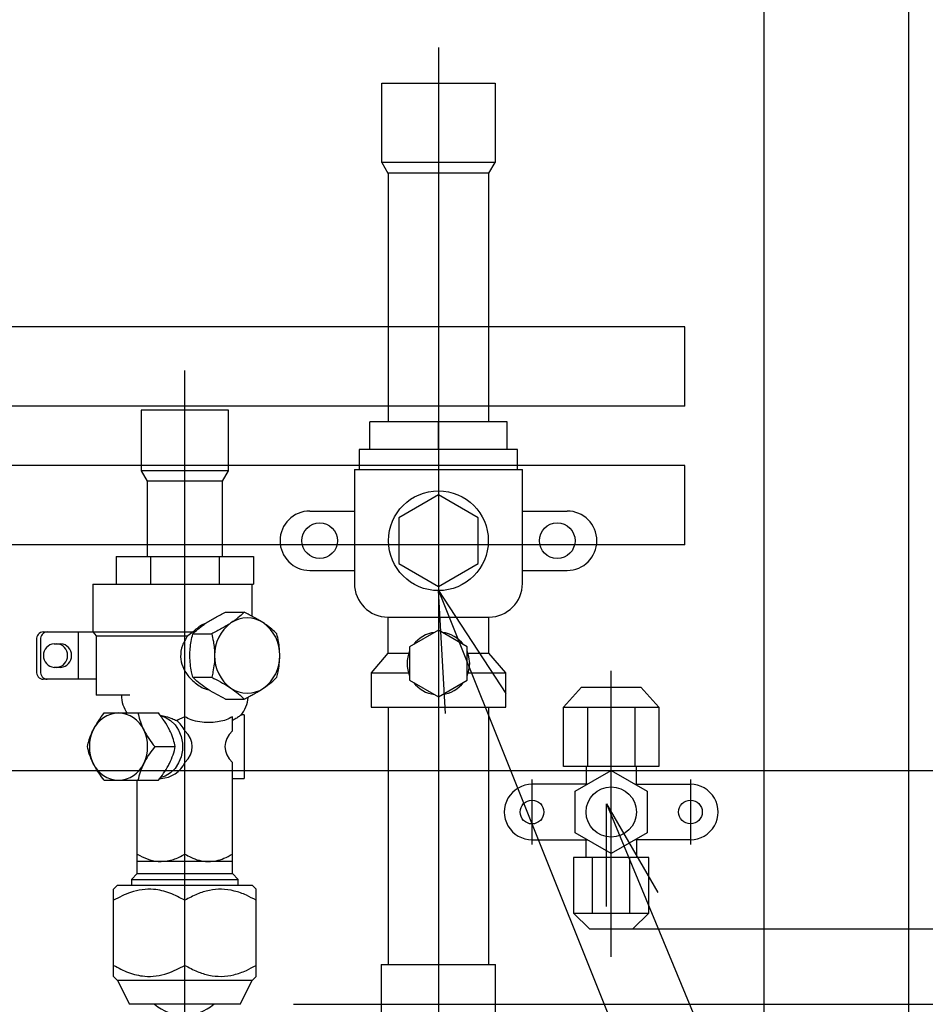
# Model space of a CAD drawing. Extents: x -4848.3 to -4838.3, y -6560.5 to -6548.5.
# Drawn here: x -4842.9 to -4842.7, y -6556.6 to -6556.4 of the extents above; entities that cross this region are included whole.
import ezdxf

# ---------------------------------------------------------------- set-up
doc = ezdxf.new("R2010")
doc.units = 0
doc.header["$MEASUREMENT"] = 0
doc.linetypes.add('CENTER2', pattern=[1.125, 0.75, -0.125, 0.125, -0.125])
for name, color, linetype in [('BASIS', 6, 'CENTER2'), ('DETAIL', 5, 'CONTINUOUS'), ('NOTE', 4, 'CONTINUOUS'), ('OUTLINE', 3, 'CONTINUOUS'), ('SIZE', 30, 'CONTINUOUS')]:
    doc.layers.add(name, color=color, linetype=linetype)

msp = doc.modelspace()

# ---------------------------------------------------------------- linework, layer by layer
at = {"layer": 'BASIS'}
for p, q in [((-4842.814810791151, -6556.371311438691), (-4842.814810791151, -6556.75216705764)), ((-4842.878853731091, -6556.62286705764), (-4842.878853731091, -6556.45286705764)), ((-4842.771183993033, -6556.600893246795), (-4842.771183546601, -6556.528729442295)), ((-4842.791187665413, -6556.556132030321), (-4842.791188466964, -6556.572592543659)), ((-4842.751189994232, -6556.556132040049), (-4842.751184367906, -6556.572584892943))]:
    msp.add_line(p, q, dxfattribs=at)
at = {"layer": 'DETAIL'}
for p, q in [((-4842.732610791151, -6555.35286705764), (-4842.732610791151, -6556.81286705764)), ((-4842.696110788008, -6555.35286705764), (-4842.696110788008, -6556.813135006832)), ((-4842.829110791152, -6556.38036705764), (-4842.800510791151, -6556.38036705764)), ((-4842.829110791152, -6556.40036705764), (-4842.829110791152, -6556.38036705764)), ((-4842.800510791151, -6556.38036705764), (-4842.800510791151, -6556.40036705764)), ((-4842.800510791151, -6556.40036705764), (-4842.829110791152, -6556.40036705764)), ((-4842.752610791152, -6556.441867057641), (-4843.074610791152, -6556.441867057641)), ((-4842.752610791152, -6556.46186705764), (-4842.752610791152, -6556.441867057641)), ((-4842.752610791152, -6556.46186705764), (-4843.074610791152, -6556.46186705764)), ((-4842.752610791152, -6556.47686705764), (-4843.074610791152, -6556.47686705764)), ((-4842.752610791152, -6556.49686705764), (-4842.752610791152, -6556.47686705764)), ((-4842.752610791152, -6556.49686705764), (-4843.074610791152, -6556.49686705764)), ((-4842.783188647766, -6556.537871561633), (-4842.778678836487, -6556.532870351558)), ((-4842.778678836487, -6556.532870351558), (-4842.763680513278, -6556.532871312762)), ((-4842.763680513278, -6556.532871312762), (-4842.75918287764, -6556.537872360019)), ((-4842.78318960897, -6556.552869884843), (-4842.783188647766, -6556.537871561633)), ((-4842.783188647766, -6556.537871561633), (-4842.75918287764, -6556.537872360019)), ((-4842.777183683154, -6556.537871453088), (-4842.777184644358, -6556.552869776297)), ((-4842.765187842252, -6556.537872468564), (-4842.765174715135, -6556.552869559205)), ((-4842.75918287764, -6556.537872360019), (-4842.759183838843, -6556.552870683227)), ((-4842.899196253803, -6556.53936705764), (-4842.885511208379, -6556.53936705764)), ((-4842.759183838843, -6556.552870683227), (-4842.78318960897, -6556.552869884843)), ((-4842.780272343145, -6556.559116496733), (-4842.771184357763, -6556.553870906042)), ((-4842.777534377869, -6556.552865098281), (-4842.777532547735, -6556.557362718468)), ((-4842.771184357763, -6556.553870906042), (-4842.762093584771, -6556.55912312904)), ((-4842.764833767051, -6556.557539980016), (-4842.764833767051, -6556.552870495322)), ((-4842.899196253803, -6556.55636705764), (-4842.885511208379, -6556.55636705764)), ((-4842.777233785017, -6556.557362639133), (-4842.791179050212, -6556.557366342186)), ((-4842.780269555536, -6556.569614310421), (-4842.780272343145, -6556.559116496733)), ((-4842.765127880054, -6556.557370055293), (-4842.751181379031, -6556.557366351914)), ((-4842.762093584771, -6556.55912312904), (-4842.762090797161, -6556.569620942728)), ((-4842.791181761277, -6556.571371087547), (-4842.777184676359, -6556.571367370735)), ((-4842.771178782544, -6556.574866533419), (-4842.780269555536, -6556.569614310421)), ((-4842.777534185323, -6556.575867421741), (-4842.777532430485, -6556.571369801524)), ((-4842.762090797161, -6556.569620942728), (-4842.771178782544, -6556.574866533419)), ((-4842.751184090094, -6556.571371097275), (-4842.765181175011, -6556.571374814088)), ((-4842.764833652771, -6556.57119232738), (-4842.764833574597, -6556.575861812074)), ((-4842.780695000607, -6556.575865685131), (-4842.780693716505, -6556.589870430697)), ((-4842.761694190334, -6556.575876124522), (-4842.780695000607, -6556.575865685131)), ((-4842.77594481221, -6556.589867603221), (-4842.775946096312, -6556.575862857656)), ((-4842.766440576524, -6556.589869609369), (-4842.76643543353, -6556.575872524903)), ((-4842.761691672228, -6556.589866781893), (-4842.761694190334, -6556.575876124522)), ((-4842.896853731091, -6556.60586705764), (-4842.896853731091, -6556.58386705764)), ((-4842.860853731091, -6556.60586705764), (-4842.860853731091, -6556.58386705764)), ((-4842.780693716505, -6556.589870430697), (-4842.761691672228, -6556.589866781893)), ((-4842.780693716505, -6556.589870430697), (-4842.776692206754, -6556.593862274846)), ((-4842.765697604573, -6556.59386705764), (-4842.761691672228, -6556.589866781893)), ((-4842.776692206754, -6556.593862274846), (-4842.765697604573, -6556.59386705764)), ((-4842.864853731092, -6556.61286705764), (-4842.892853731091, -6556.61286705764))]:
    msp.add_line(p, q, dxfattribs=at)
at = {"layer": 'DETAIL', "ltscale": 4}
for p, q in [((-4842.829110791152, -6556.40036705764), (-4842.827560791152, -6556.403051736392)), ((-4842.802060791151, -6556.403051736392), (-4842.800510791151, -6556.40036705764)), ((-4842.802060791151, -6556.403051736392), (-4842.827560791152, -6556.403051736392)), ((-4842.827510791151, -6556.403051736392), (-4842.827510791151, -6556.46586705764)), ((-4842.802110791152, -6556.46586705764), (-4842.802110791152, -6556.403051736392)), ((-4842.889878731092, -6556.46286705764), (-4842.889878731092, -6556.478242186509)), ((-4842.867828731091, -6556.46286705764), (-4842.889878731092, -6556.46286705764)), ((-4842.867828731091, -6556.478242186509), (-4842.867828731091, -6556.46286705764)), ((-4842.832131299228, -6556.472867057641), (-4842.832131299228, -6556.46586705764)), ((-4842.797490283076, -6556.46586705764), (-4842.832131299228, -6556.46586705764)), ((-4842.814810791151, -6556.472867057641), (-4842.814810791151, -6556.46586705764)), ((-4842.797490283076, -6556.472867057641), (-4842.797490283076, -6556.46586705764)), ((-4842.834810791152, -6556.472867057641), (-4842.834810791152, -6556.47786705764)), ((-4842.794810791152, -6556.472867057641), (-4842.834810791152, -6556.472867057641)), ((-4842.794810791152, -6556.47786705764), (-4842.794810791152, -6556.472867057641)), ((-4842.889878731092, -6556.478242186509), (-4842.888378731092, -6556.480840262721)), ((-4842.867828731091, -6556.478242186509), (-4842.889878731092, -6556.478242186509)), ((-4842.869328731092, -6556.480840262721), (-4842.867828731091, -6556.478242186509)), ((-4842.836010791151, -6556.47786705764), (-4842.836010791151, -6556.506667204701)), ((-4842.836010791151, -6556.47786705764), (-4842.793610791152, -6556.47786705764)), ((-4842.793610791152, -6556.506667204701), (-4842.793610791152, -6556.47786705764)), ((-4842.888378731092, -6556.480840262721), (-4842.888378731092, -6556.499867057641)), ((-4842.869328731092, -6556.480840262721), (-4842.888378731092, -6556.480840262721)), ((-4842.869328731092, -6556.499867057641), (-4842.869328731092, -6556.480840262721)), ((-4842.814810791151, -6556.484320052256), (-4842.824810791151, -6556.490093554949)), ((-4842.804810791152, -6556.490093554949), (-4842.814810791151, -6556.484320052256)), ((-4842.847310791151, -6556.48836705764), (-4842.836010791151, -6556.48836705764)), ((-4842.793610791152, -6556.48836705764), (-4842.782310791152, -6556.48836705764)), ((-4842.824810791151, -6556.490093554949), (-4842.824810791151, -6556.501640560332)), ((-4842.804810791152, -6556.501640560332), (-4842.804810791152, -6556.490093554949)), ((-4842.896174239168, -6556.499867057641), (-4842.861533223016, -6556.499867057641)), ((-4842.896174239168, -6556.499867057641), (-4842.896174239168, -6556.50686705764)), ((-4842.88751398513, -6556.499867057641), (-4842.88751398513, -6556.50686705764)), ((-4842.870193477053, -6556.499867057641), (-4842.870193477053, -6556.50686705764)), ((-4842.861533223016, -6556.499867057641), (-4842.861533223016, -6556.50686705764)), ((-4842.824810791151, -6556.501640560332), (-4842.814810791151, -6556.507414063024)), ((-4842.814810791151, -6556.507414063024), (-4842.804810791152, -6556.501640560332)), ((-4842.847310791151, -6556.50336705764), (-4842.836010791151, -6556.50336705764)), ((-4842.793610791152, -6556.50336705764), (-4842.782310791152, -6556.50336705764)), ((-4842.902076162956, -6556.50686705764), (-4842.861533223016, -6556.50686705764)), ((-4842.902076162956, -6556.50686705764), (-4842.902076162956, -6556.51886705764)), ((-4842.861853731091, -6556.514942561414), (-4842.861853731091, -6556.50686705764)), ((-4842.868618903534, -6556.513897402526), (-4842.863838558649, -6556.513897402526)), ((-4842.827560791152, -6556.51516705764), (-4842.827560791152, -6556.52426705764)), ((-4842.827560791152, -6556.51516705764), (-4842.802060791151, -6556.51516705764)), ((-4842.802060791151, -6556.52426705764), (-4842.802060791151, -6556.51516705764)), ((-4842.913602442398, -6556.51886705764), (-4842.876707644071, -6556.51886705764)), ((-4842.902076162956, -6556.51886705764), (-4842.901210137552, -6556.51986705764)), ((-4842.876707644071, -6556.51886705764), (-4842.878127414129, -6556.51986705764)), ((-4842.87684614487, -6556.519382230083), (-4842.872065799985, -6556.519382230083)), ((-4842.814810791151, -6556.51846705764), (-4842.822085404543, -6556.52266705764)), ((-4842.80753617776, -6556.52266705764), (-4842.814810791151, -6556.51846705764)), ((-4842.901210137552, -6556.51986705764), (-4842.878127414129, -6556.51986705764)), ((-4842.827560791152, -6556.52426705764), (-4842.831810791152, -6556.52926705764)), ((-4842.827560791152, -6556.52426705764), (-4842.822270683912, -6556.52426705764)), ((-4842.822085404543, -6556.52266705764), (-4842.822085404543, -6556.53106705764)), ((-4842.80753617776, -6556.53106705764), (-4842.80753617776, -6556.52266705764)), ((-4842.807095488762, -6556.525168791162), (-4842.80753617776, -6556.52378647328)), ((-4842.807350898391, -6556.52426705764), (-4842.802060791151, -6556.52426705764)), ((-4842.797810791151, -6556.52926705764), (-4842.802060791151, -6556.52426705764)), ((-4842.806910791151, -6556.52686705764), (-4842.807095488762, -6556.525168791162)), ((-4842.831810791152, -6556.52926705764), (-4842.831810791152, -6556.53786705764)), ((-4842.831810791152, -6556.52926705764), (-4842.822337410578, -6556.52926705764)), ((-4842.80753617776, -6556.529947642), (-4842.807095488762, -6556.528565324118)), ((-4842.807284171725, -6556.52926705764), (-4842.797810791151, -6556.52926705764)), ((-4842.807095488762, -6556.528565324118), (-4842.806910791151, -6556.52686705764)), ((-4842.797810791151, -6556.53786705764), (-4842.797810791151, -6556.52926705764)), ((-4842.822085404543, -6556.53106705764), (-4842.814810791151, -6556.53526705764)), ((-4842.814810791151, -6556.53526705764), (-4842.80753617776, -6556.53106705764)), ((-4842.831810791152, -6556.53786705764), (-4842.797810791151, -6556.53786705764)), ((-4842.827510791151, -6556.53786705764), (-4842.827510791151, -6556.60286705764)), ((-4842.802110791152, -6556.60286705764), (-4842.802110791152, -6556.53786705764)), ((-4842.866853731091, -6556.57686705764), (-4842.890853731092, -6556.57686705764)), ((-4842.890853731092, -6556.579867057641), (-4842.892353731091, -6556.58136705764)), ((-4842.892353731091, -6556.58136705764), (-4842.892353731091, -6556.58286705764)), ((-4842.892353731091, -6556.58136705764), (-4842.865353731091, -6556.58136705764)), ((-4842.890853731092, -6556.579867057641), (-4842.866853731091, -6556.579867057641)), ((-4842.865353731091, -6556.58136705764), (-4842.866853731091, -6556.579867057641)), ((-4842.865353731091, -6556.58286705764), (-4842.865353731091, -6556.58136705764)), ((-4842.895853731092, -6556.58286705764), (-4842.896853731091, -6556.58386705764)), ((-4842.895853731092, -6556.58286705764), (-4842.861853731091, -6556.58286705764)), ((-4842.860853731091, -6556.58386705764), (-4842.861853731091, -6556.58286705764)), ((-4842.878853731091, -6556.603082447949), (-4842.878853731091, -6556.586651667331)), ((-4842.829260791152, -6556.60286705764), (-4842.829260791152, -6556.61786705764)), ((-4842.829260791152, -6556.60286705764), (-4842.800360791151, -6556.60286705764)), ((-4842.800360791151, -6556.61786705764), (-4842.800360791151, -6556.60286705764)), ((-4842.896853731091, -6556.60586705764), (-4842.895853731092, -6556.606867057641)), ((-4842.861853731091, -6556.606867057641), (-4842.860853731091, -6556.60586705764)), ((-4842.861853731091, -6556.606867057641), (-4842.895853731092, -6556.606867057641)), ((-4842.895853731092, -6556.606867057641), (-4842.892853731091, -6556.61286705764)), ((-4842.864853731092, -6556.61286705764), (-4842.861853731091, -6556.606867057641))]:
    msp.add_line(p, q, dxfattribs=at)
at = {"layer": 'DETAIL', "ltscale": 3}
for p, q in [((-4842.914602442397, -6556.51886705764), (-4842.913602442398, -6556.51886705764)), ((-4842.905808213764, -6556.51886705764), (-4842.905808213764, -6556.530867057641)), ((-4842.916334493205, -6556.52086705764), (-4842.916334493205, -6556.52886705764)), ((-4842.915334493205, -6556.52086705764), (-4842.915334493205, -6556.52886705764)), ((-4842.91187039159, -6556.521867057641), (-4842.910138340782, -6556.521867057641)), ((-4842.901210137552, -6556.51986705764), (-4842.901210137552, -6556.53486705764)), ((-4842.910138340782, -6556.52786705764), (-4842.91187039159, -6556.52786705764)), ((-4842.901210137552, -6556.530867057641), (-4842.914602442397, -6556.530867057641)), ((-4842.87684614487, -6556.530351885198), (-4842.872065799985, -6556.530351885198)), ((-4842.892710137552, -6556.53486705764), (-4842.901210137552, -6556.53486705764)), ((-4842.868618903534, -6556.535836712755), (-4842.863838558649, -6556.535836712755)), ((-4842.884865440059, -6556.540053821878), (-4842.883789338728, -6556.540435243882)), ((-4842.883789338728, -6556.540435243882), (-4842.882465713053, -6556.541245545655)), ((-4842.882465713053, -6556.541245545655), (-4842.881323886779, -6556.542365461969)), ((-4842.878853731091, -6556.540317057949), (-4842.880954470802, -6556.541254365884)), ((-4842.878853731091, -6556.54386705764), (-4842.878853731091, -6556.540317057949)), ((-4842.866853731091, -6556.54386705764), (-4842.866853731091, -6556.540317057949)), ((-4842.863853731092, -6556.539867057641), (-4842.864669846402, -6556.539867057641)), ((-4842.863853731092, -6556.539867057641), (-4842.863853731092, -6556.55586705764)), ((-4842.881323886779, -6556.542365461969), (-4842.880417250436, -6556.543742626783)), ((-4842.880417250436, -6556.543742626783), (-4842.87978819733, -6556.545312645399)), ((-4842.87978819733, -6556.545312645399), (-4842.879466141286, -6556.547002105493)), ((-4842.886446253803, -6556.54786705764), (-4842.881261208379, -6556.54786705764)), ((-4842.879466141286, -6556.548732009787), (-4842.87978819733, -6556.550421469881)), ((-4842.879466141286, -6556.547002105493), (-4842.879466141286, -6556.548732009787)), ((-4842.87978819733, -6556.550421469881), (-4842.880417250436, -6556.551991488497)), ((-4842.881323886779, -6556.553368653311), (-4842.882465713053, -6556.554488569625)), ((-4842.880417250436, -6556.551991488497), (-4842.881323886779, -6556.553368653311)), ((-4842.878853731091, -6556.57501065118), (-4842.878853731091, -6556.55186705764)), ((-4842.866853731091, -6556.579867057641), (-4842.866853731091, -6556.55186705764)), ((-4842.890853731092, -6556.579867057641), (-4842.890853731092, -6556.55636705764)), ((-4842.885141807917, -6556.55586705764), (-4842.884853731091, -6556.55586705764)), ((-4842.883789338728, -6556.555298871399), (-4842.884912559627, -6556.555692062417)), ((-4842.882465713053, -6556.554488569625), (-4842.883789338728, -6556.555298871399)), ((-4842.866853731091, -6556.55586705764), (-4842.863853731092, -6556.55586705764))]:
    msp.add_line(p, q, dxfattribs=at)
at = {"layer": 'DETAIL', "ltscale": 4}
for centre, radius in [((-4842.814810791151, -6556.49586705764), 0.01259999999999991), ((-4842.844810791152, -6556.49586705764), 0.004499999999999316), ((-4842.784810791151, -6556.49586705764), 0.004499999999999316)]:
    msp.add_circle(centre, radius, dxfattribs=at)
at = {"layer": 'DETAIL'}
for centre, radius in [((-4842.771181570153, -6556.564368719731), 0.006349999999999998), ((-4842.791183619683, -6556.564372545088), 0.003), ((-4842.751179520624, -6556.564364894372), 0.003)]:
    msp.add_circle(centre, radius, dxfattribs=at)
at = {"layer": 'DETAIL', "ltscale": 4}
for centre, radius, start, end in [((-4842.847310791151, -6556.49586705764), 0.0075, 90, 180), ((-4842.847310791151, -6556.49586705764), 0.0075, 180, 270), ((-4842.827510791151, -6556.506667204701), 0.008500000000000228, 180, 269.6629640830198), ((-4842.802110791152, -6556.506667204701), 0.008500000000000228, 270.3370359169802, 0), ((-4842.863103731092, -6556.522678127861), 0.007306372660427981, 55.73521665386657, 124.2647833461335), ((-4842.864712398565, -6556.52464298621), 0.009838460759105503, 358.6949729357032, 54.43512941845281), ((-4842.814810791151, -6556.52686705764), 0.007900000000000042, 97.0487742775228, 142.9512257395589), ((-4842.814810791151, -6556.52686705764), 0.007900000000000122, 37.04877426044113, 82.95122572247722), ((-4842.814810791151, -6556.52686705764), 0.007900000000000152, 157.0487742577291, 202.9512257422709), ((-4842.864712398565, -6556.52509112907), 0.00983846075910438, 305.5648705815472, 1.305027064296817), ((-4842.814810791151, -6556.52686705764), 0.007899999999999982, 217.0487742604411, 262.9512257224772), ((-4842.814810791151, -6556.52686705764), 0.007899999999999982, 277.0487742775228, 322.9512257395588), ((-4842.879015770317, -6556.604259950859), 0.01140000000000025, 229.0261882212815, 310.9738117787185)]:
    msp.add_arc(centre, radius, start, end, dxfattribs=at)
at = {"layer": 'DETAIL', "ltscale": 3}
for centre, radius, start, end in [((-4842.782310791152, -6556.49586705764), 0.0075, 0, 90), ((-4842.782310791152, -6556.49586705764), 0.0075, 270, 0), ((-4842.861495063618, -6556.52464298621), 0.009838460759110986, 125.5648705815472, 181.3050270642968), ((-4842.91445810483, -6556.52074205764), 0.001880547349398002, 94.4019496402862, 183.811261035597), ((-4842.91345810483, -6556.52074205764), 0.001880547349400176, 94.4019496402862, 183.811261035597), ((-4842.911542690035, -6556.52486705764), 0.003017844977661029, 96.23392260092588, 263.7660773990741), ((-4842.911466042337, -6556.52486705764), 0.003017844977661029, 276.2339226009258, 83.76607739907413), ((-4842.910466042337, -6556.52486705764), 0.003017844977661029, 276.2339226009258, 83.76607739907413), ((-4842.861495063618, -6556.52509112907), 0.009838460759104226, 178.6949729357032, 234.4351294184528), ((-4842.91445810483, -6556.528992057641), 0.001880547349398089, 176.188738964403, 265.5980503597138), ((-4842.91345810483, -6556.528992057641), 0.001880547349400149, 176.188738964403, 265.5980503597138), ((-4842.863103731092, -6556.52705598742), 0.007306372660429273, 235.7352166538666, 304.2647833461334), ((-4842.886853731092, -6556.53486705764), 0.008000000000000684, 180, 215.0352348455557), ((-4842.870684786892, -6556.534905429829), 0.007828840894795285, 320.3155881637597, 356.2056406033307), ((-4842.895372230995, -6556.546620557784), 0.007257193440379873, 91.82801093187523, 155.5521240955343), ((-4842.895835231187, -6556.546620557784), 0.007257193440379268, 24.44787590446576, 88.17198906812477), ((-4842.885741122302, -6556.547253979739), 0.007675115568380373, 26.18597057179171, 51.41620329820524), ((-4842.893342231475, -6556.54786705764), 0.00962557144406241, 153.7983158080629, 206.2016841919371), ((-4842.897865230708, -6556.54786705764), 0.00962557144405425, 333.7983158080629, 26.20168419193712), ((-4842.895372230995, -6556.549113557497), 0.007257193440380478, 204.4478759044657, 268.1719890681248), ((-4842.895835231187, -6556.549113557497), 0.007257193440378491, 271.8280109318752, 335.5521240955343), ((-4842.885068608924, -6556.549044740892), 0.006825699839140853, 271.8040094738547, 335.5761255489237)]:
    msp.add_arc(centre, radius, start, end, dxfattribs=at)
at = {"layer": 'DETAIL'}
for centre, start, end in [((-4842.791183619683, -6556.564372545088), 89.96417099890658, 270.0204680042182), ((-4842.751179520624, -6556.564364894372), 269.9641709989066, 90.02046800421824)]:
    msp.add_arc(centre, 0.007, start, end, dxfattribs=at)
at = {"layer": 'DETAIL', "ltscale": 3}
for centre, major_axis, ratio, start_param, end_param in [((-4842.890853731091, -6556.54786705764), (0.01385640646055094, 0), 0.5773502691896272, 5.759586531581262, 6.806784082777913), ((-4842.854853731091, -6556.54786705764), (0.01385640646055208, 0), 0.5773502691895896, 2.61799387799141, 3.665191429188225)]:
    msp.add_ellipse(centre, major_axis=major_axis, ratio=ratio, start_param=start_param, end_param=end_param, dxfattribs=at)
at = {"layer": 'DETAIL', "ltscale": 4}
for points, knots in [([(-4842.873467351759, -6556.516639816305), (-4842.8727011135, -6556.516157314533), (-4842.871180799626, -6556.515199969832), (-4842.869468302189, -6556.514329269737), (-4842.868618903533, -6556.513897402526)], [0, 0, 0, 0, 0.5040000436056185, 1, 1, 1, 1]), ([(-4842.863838558649, -6556.513897402526), (-4842.864230152388, -6556.514272897671), (-4842.865026728973, -6556.515036726631), (-4842.866248332432, -6556.515983714676), (-4842.867047723516, -6556.516524964761), (-4842.867217351759, -6556.516639816305)], [0, 0, 0, 0, 0.4323850513655611, 0.8795539148805444, 1, 1, 1, 1]), ([(-4842.858990110422, -6556.516639816305), (-4842.859756348683, -6556.516157314533), (-4842.861276662557, -6556.515199969832), (-4842.862989159995, -6556.514329269737), (-4842.863838558649, -6556.513897402526)], [0, 0, 0, 0, 0.5040000436056369, 1, 1, 1, 1]), ([(-4842.876846144869, -6556.519382230083), (-4842.876454551129, -6556.519006734939), (-4842.875657974545, -6556.51824290598), (-4842.874436371086, -6556.517295917934), (-4842.873636980002, -6556.516754667849), (-4842.873467351759, -6556.516639816305)], [0, 0, 0, 0, 0.4323850513657074, 0.8795539148806216, 1, 1, 1, 1]), ([(-4842.873672764768, -6556.516780145265), (-4842.873791409392, -6556.516818691623), (-4842.874745111515, -6556.517128539143), (-4842.875771051086, -6556.517954551388), (-4842.876571384232, -6556.518734302051), (-4842.876707644071, -6556.518867057641)], [0, 0, 0, 0, 0.105457590314087, 0.8477006679551609, 1, 1, 1, 1]), ([(-4842.867217351759, -6556.516639816305), (-4842.867983590018, -6556.517122318075), (-4842.869503903893, -6556.518079662776), (-4842.87121640133, -6556.518950362873), (-4842.872065799984, -6556.519382230083)], [0, 0, 0, 0, 0.5040000436056129, 1, 1, 1, 1]), ([(-4842.855611317313, -6556.519382230083), (-4842.856002911053, -6556.519006734939), (-4842.856799487637, -6556.51824290598), (-4842.858021091097, -6556.517295917934), (-4842.858820482181, -6556.516754667849), (-4842.858990110422, -6556.516639816305)], [0, 0, 0, 0, 0.4323850513656436, 0.8795539148805961, 1, 1, 1, 1]), ([(-4842.854876489756, -6556.52486705764), (-4842.854893319019, -6556.524272072273), (-4842.854927501422, -6556.523063580291), (-4842.855188862354, -6556.521212276984), (-4842.855464362122, -6556.520018830235), (-4842.855611317313, -6556.519382230083)], [0, 0, 0, 0, 0.3115323233909859, 0.6327623088282408, 1, 1, 1, 1]), ([(-4842.855611317313, -6556.530351885198), (-4842.855501036011, -6556.529885375799), (-4842.855250691669, -6556.528826374977), (-4842.854971616391, -6556.52705934595), (-4842.854879033794, -6556.525667830543), (-4842.854876690298, -6556.524930181318), (-4842.854876489756, -6556.52486705764)], [0, 0, 0, 0, 0.2702358349723759, 0.6134495307890169, 0.9669212869556908, 1, 1, 1, 1]), ([(-4842.858990110422, -6556.533094298976), (-4842.858308843369, -6556.532611797204), (-4842.856957123139, -6556.531654452505), (-4842.856057520288, -6556.530783752407), (-4842.855611317313, -6556.530351885198)], [0, 0, 0, 0, 0.5040000436056371, 1, 1, 1, 1]), ([(-4842.890853731091, -6556.57501065118), (-4842.890032201298, -6556.575444291379), (-4842.888361052398, -6556.576326398576), (-4842.886289180761, -6556.576828827195), (-4842.885105006289, -6556.576860365408), (-4842.884853731091, -6556.576867057641)], [0, 0, 0, 0, 0.4323857643890431, 0.8795554344148996, 1, 1, 1, 1]), ([(-4842.884853731091, -6556.576867057641), (-4842.88379808533, -6556.576759725092), (-4842.881703555237, -6556.576546764207), (-4842.879798590995, -6556.575519949836), (-4842.87885373109, -6556.57501065118)], [0, 0, 0, 0, 0.5040012385939792, 1, 1, 1, 1]), ([(-4842.87885373109, -6556.57501065118), (-4842.878343403946, -6556.575289256573), (-4842.877184934538, -6556.575921705438), (-4842.875251934083, -6556.57662673772), (-4842.87372971805, -6556.576860630596), (-4842.872922783776, -6556.576866551007), (-4842.872853731091, -6556.576867057641)], [0, 0, 0, 0, 0.2702358349723876, 0.6134495307889639, 0.9669212869556816, 1, 1, 1, 1]), ([(-4842.872853731091, -6556.576867057641), (-4842.872202860637, -6556.576824541607), (-4842.870880858838, -6556.576738186061), (-4842.868855668487, -6556.576077905812), (-4842.867550125075, -6556.575381906398), (-4842.866853731091, -6556.57501065118)], [0, 0, 0, 0, 0.3115323233909157, 0.6327623088281489, 1, 1, 1, 1]), ([(-4842.87885373109, -6556.586651667331), (-4842.880086220164, -6556.585999501071), (-4842.882593339174, -6556.584672869892), (-4842.886279221809, -6556.583802272071), (-4842.889649065676, -6556.583884032277), (-4842.893110006642, -6556.584692343154), (-4842.895436106528, -6556.585909736102), (-4842.89685373109, -6556.586651667331)], [0, 0, 0, 0, 0.2161902390346659, 0.4397723842857558, 0.5934272130393335, 0.7522171887698486, 1, 1, 1, 1]), ([(-4842.86085373109, -6556.586651667331), (-4842.86166793753, -6556.586208670033), (-4842.863442950225, -6556.58524291271), (-4842.866374472659, -6556.584197899184), (-4842.869541991454, -6556.583741820528), (-4842.872708050481, -6556.584058889608), (-4842.875823864129, -6556.585027000105), (-4842.877815786709, -6556.586095103548), (-4842.87885373109, -6556.586651667331)], [0, 0, 0, 0, 0.1436243186953976, 0.3131085395207867, 0.4876341891616966, 0.6497977686219519, 0.8175177881238223, 1, 1, 1, 1]), ([(-4842.89685373109, -6556.60308244795), (-4842.895621242019, -6556.60373461421), (-4842.893114123009, -6556.605061245389), (-4842.889428240373, -6556.605931843212), (-4842.886058396505, -6556.605850083005), (-4842.882597455541, -6556.605041772128), (-4842.880271355654, -6556.603824379179), (-4842.87885373109, -6556.60308244795)], [0, 0, 0, 0, 0.2161902390346353, 0.4397723842857423, 0.5934272130393335, 0.7522171887698426, 1, 1, 1, 1]), ([(-4842.87885373109, -6556.60308244795), (-4842.877815756485, -6556.603639063494), (-4842.875853473964, -6556.604691340638), (-4842.872741093497, -6556.605667626636), (-4842.869608819647, -6556.605993432509), (-4842.866408851231, -6556.605545692473), (-4842.863473912705, -6556.604507968937), (-4842.861667913947, -6556.603525407606), (-4842.86085373109, -6556.60308244795)], [0, 0, 0, 0, 0.1824819422027854, 0.3449806224575158, 0.5123597274955949, 0.6814168264128825, 0.856375893553522, 1, 1, 1, 1])]:
    msp.add_open_spline(points, degree=3, knots=knots, dxfattribs=at)
at = {"layer": 'DETAIL', "ltscale": 3}
for points, knots in [([(-4842.877580972427, -6556.52486705764), (-4842.877564143163, -6556.524272072273), (-4842.87752996076, -6556.523063580291), (-4842.877268599827, -6556.521212276984), (-4842.876993100061, -6556.520018830235), (-4842.876846144869, -6556.519382230083)], [0, 0, 0, 0, 0.3115323233909901, 0.6327623088282404, 1, 1, 1, 1]), ([(-4842.872065799984, -6556.519382230083), (-4842.871918840407, -6556.520018842753), (-4842.871646980663, -6556.521196509142), (-4842.871383838289, -6556.523046081692), (-4842.871348751993, -6556.524254636702), (-4842.871330972426, -6556.52486705764)], [0, 0, 0, 0, 0.3672407743551175, 0.6793567554396658, 1, 1, 1, 1]), ([(-4842.878127414129, -6556.51986705764), (-4842.878640642251, -6556.520667380073), (-4842.879669637709, -6556.52227198456), (-4842.880074424904, -6556.5250797008), (-4842.879500970357, -6556.527720251793), (-4842.878108715203, -6556.530119255453), (-4842.87595572835, -6556.532096908742), (-4842.874030443309, -6556.533296887029), (-4842.873009407074, -6556.533422414536), (-4842.872952563834, -6556.533429402917)], [0, 0, 0, 0, 0.1637975429553187, 0.3284054798067551, 0.476777840867399, 0.6267819260464972, 0.8007102980415378, 0.9889051219215196, 1, 1, 1, 1]), ([(-4842.876846144869, -6556.530351885198), (-4842.876956426171, -6556.529885375799), (-4842.877206770513, -6556.528826374977), (-4842.877485845792, -6556.52705934595), (-4842.877578428389, -6556.525667830543), (-4842.877580771884, -6556.524930181318), (-4842.877580972427, -6556.52486705764)], [0, 0, 0, 0, 0.2702358349723695, 0.6134495307890169, 0.9669212869556902, 1, 1, 1, 1]), ([(-4842.871330972426, -6556.52486705764), (-4842.871331172999, -6556.524930181453), (-4842.871333449152, -6556.525646529659), (-4842.871423466107, -6556.527038004989), (-4842.871700644594, -6556.528807122366), (-4842.871955528286, -6556.529885388949), (-4842.872065799984, -6556.530351885198)], [0, 0, 0, 0, 0.0330782321823647, 0.3753818264164904, 0.7297680934189354, 1, 1, 1, 1]), ([(-4842.873467351759, -6556.533094298976), (-4842.874148618814, -6556.532611797204), (-4842.875500339042, -6556.531654452505), (-4842.876399941894, -6556.530783752407), (-4842.876846144869, -6556.530351885198)], [0, 0, 0, 0, 0.5040000436055923, 1, 1, 1, 1]), ([(-4842.872065799984, -6556.530351885198), (-4842.871330908292, -6556.530727380342), (-4842.869835997996, -6556.531491209303), (-4842.86821663732, -6556.532438197349), (-4842.867392278151, -6556.532979447431), (-4842.867217351759, -6556.533094298976)], [0, 0, 0, 0, 0.4323850513657204, 0.8795539148806814, 1, 1, 1, 1]), ([(-4842.868618903533, -6556.535836712756), (-4842.869353795226, -6556.535461217612), (-4842.870848705522, -6556.534697388651), (-4842.872468066199, -6556.533750400605), (-4842.873292425368, -6556.533209150522), (-4842.873467351759, -6556.533094298976)], [0, 0, 0, 0, 0.4323850513655835, 0.8795539148804999, 1, 1, 1, 1]), ([(-4842.867217351759, -6556.533094298976), (-4842.866536084705, -6556.533576800748), (-4842.865184364476, -6556.534534145449), (-4842.864284761624, -6556.535404845546), (-4842.863838558649, -6556.535836712756)], [0, 0, 0, 0, 0.5040000436056963, 1, 1, 1, 1]), ([(-4842.863838558649, -6556.535836712756), (-4842.863471192622, -6556.535651023791), (-4842.862734428267, -6556.535278618611), (-4842.861636753059, -6556.534691462597), (-4842.86055338477, -6556.53407766275), (-4842.859667122751, -6556.533539139996), (-4842.859164956395, -6556.533209184123), (-4842.858990110422, -6556.533094298976)], [0, 0, 0, 0, 0.2155168859803575, 0.4322260325138307, 0.6544572891495422, 0.8796877761436152, 1, 1, 1, 1]), ([(-4842.901978731091, -6556.543617057641), (-4842.901566844602, -6556.542869311329), (-4842.900749608482, -6556.541385685839), (-4842.899711270231, -6556.540036336008), (-4842.899196253803, -6556.539367057641)], [0, 0, 0, 0, 0.5039993688491223, 1, 1, 1, 1]), ([(-4842.890696253803, -6556.539367057641), (-4842.890558876621, -6556.539948973057), (-4842.890279425163, -6556.541132700292), (-4842.889723581831, -6556.542600275611), (-4842.889315355891, -6556.543439067525), (-4842.889228731091, -6556.543617057641)], [0, 0, 0, 0, 0.4323846487392626, 0.8795530568379971, 1, 1, 1, 1]), ([(-4842.882728731091, -6556.543617057641), (-4842.88314061758, -6556.542869311329), (-4842.8839578537, -6556.541385685839), (-4842.88499619195, -6556.540036336008), (-4842.885511208378, -6556.539367057641)], [0, 0, 0, 0, 0.5039993688491431, 1, 1, 1, 1]), ([(-4842.885100511601, -6556.539929346482), (-4842.884608984151, -6556.540017181482), (-4842.883584701372, -6556.540200218822), (-4842.882156117769, -6556.540731773877), (-4842.881312065531, -6556.541098849204), (-4842.880954470801, -6556.541254365884)], [0, 0, 0, 0, 0.3471457194199135, 0.7234090028890443, 1, 1, 1, 1]), ([(-4842.866853731091, -6556.54031705795), (-4842.866979470684, -6556.540391993659), (-4842.867619803276, -6556.540773605967), (-4842.868869157789, -6556.541279282784), (-4842.870759754545, -6556.541701665761), (-4842.872844432866, -6556.541848482077), (-4842.875081810372, -6556.541685798526), (-4842.877126376758, -6556.541232963702), (-4842.878333424995, -6556.540592943063), (-4842.87885373109, -6556.54031705795)], [0, 0, 0, 0, 0.03428806843466701, 0.1746130008707202, 0.318667409246221, 0.5000695424198629, 0.6789415510219114, 0.8616056403582266, 1, 1, 1, 1]), ([(-4842.864669856886, -6556.539911717033), (-4842.864659919871, -6556.539904602475), (-4842.864632686282, -6556.539885104172), (-4842.865099243862, -6556.540220712626), (-4842.865868423331, -6556.540727105912), (-4842.866560516136, -6556.541097460077), (-4842.866853731091, -6556.541254365884)], [0, 0, 0, 0, 0.1690364307713721, 0.463264723132488, 0.7726044695892762, 1, 1, 1, 1]), ([(-4842.903446253804, -6556.54786705764), (-4842.903308876622, -6556.547285142224), (-4842.903029425162, -6556.54610141499), (-4842.902473581831, -6556.54463383967), (-4842.902065355892, -6556.543795047756), (-4842.901978731091, -6556.543617057641)], [0, 0, 0, 0, 0.4323846487392454, 0.8795530568379021, 1, 1, 1, 1]), ([(-4842.889228731091, -6556.543617057641), (-4842.888816844602, -6556.544364803953), (-4842.887999608482, -6556.545848429444), (-4842.886961270231, -6556.547197779274), (-4842.886446253803, -6556.54786705764)], [0, 0, 0, 0, 0.5039993688491782, 1, 1, 1, 1]), ([(-4842.881261208378, -6556.54786705764), (-4842.88139858556, -6556.547285142224), (-4842.881678037019, -6556.54610141499), (-4842.882233880351, -6556.54463383967), (-4842.882642106291, -6556.543795047756), (-4842.882728731091, -6556.543617057641)], [0, 0, 0, 0, 0.4323846487392374, 0.879553056837928, 1, 1, 1, 1]), ([(-4842.901978731091, -6556.55211705764), (-4842.902314590913, -6556.551369311329), (-4842.902980980284, -6556.549885685838), (-4842.903291991864, -6556.548536336008), (-4842.903446253804, -6556.54786705764)], [0, 0, 0, 0, 0.5039993688491223, 1, 1, 1, 1]), ([(-4842.886446253803, -6556.54786705764), (-4842.886890792039, -6556.548448973057), (-4842.887795067814, -6556.549632700292), (-4842.8887067998, -6556.551100275611), (-4842.889137365775, -6556.551939067525), (-4842.889228731091, -6556.55211705764)], [0, 0, 0, 0, 0.4323846487392528, 0.8795530568378921, 1, 1, 1, 1]), ([(-4842.882728731091, -6556.55211705764), (-4842.882392871268, -6556.551369311329), (-4842.881726481898, -6556.549885685838), (-4842.881415470318, -6556.548536336008), (-4842.881261208378, -6556.54786705764)], [0, 0, 0, 0, 0.5039993688491391, 1, 1, 1, 1]), ([(-4842.899196253803, -6556.55636705764), (-4842.899640792039, -6556.555785142224), (-4842.900545067814, -6556.55460141499), (-4842.9014567998, -6556.553133839671), (-4842.901887365775, -6556.552295047756), (-4842.901978731091, -6556.55211705764)], [0, 0, 0, 0, 0.4323846487392052, 0.8795530568379533, 1, 1, 1, 1]), ([(-4842.889228731091, -6556.55211705764), (-4842.889564590913, -6556.552864803953), (-4842.890230980284, -6556.554348429444), (-4842.890541991864, -6556.555697779274), (-4842.890696253803, -6556.55636705764)], [0, 0, 0, 0, 0.5039993688491342, 1, 1, 1, 1]), ([(-4842.885511208378, -6556.55636705764), (-4842.885066670144, -6556.555785142224), (-4842.884162394367, -6556.55460141499), (-4842.883250662382, -6556.553133839671), (-4842.882820096406, -6556.552295047756), (-4842.882728731091, -6556.55211705764)], [0, 0, 0, 0, 0.4323846487391939, 0.8795530568379412, 1, 1, 1, 1])]:
    msp.add_open_spline(points, degree=3, knots=knots, dxfattribs=at)
at = {"layer": 'NOTE'}
for p, q in [((-4842.814810791151, -6556.50846705764), (-4842.599584692834, -6557.045239535994)), ((-4842.813019779409, -6556.539473658177), (-4842.814810791151, -6556.50846705764)), ((-4842.814810791151, -6556.50846705764), (-4842.797756438536, -6556.534424061643)), ((-4842.772365831202, -6556.588193497058), (-4842.772379457748, -6556.562311596151)), ((-4842.772379457748, -6556.562311596151), (-4842.759426706461, -6556.584719166621)), ((-4842.772379457748, -6556.562311596151), (-4842.620894374316, -6556.927426935592))]:
    msp.add_line(p, q, dxfattribs=at)
at = {"layer": 'OUTLINE'}
msp.add_line((-4842.696110788008, -6555.35286705764), (-4842.696110788008, -6556.813135006832), dxfattribs=at)
at = {"layer": 'SIZE'}
for p, q in [((-4842.972654075917, -6556.55386705764), (-4842.280050520742, -6556.55386705764)), ((-4842.770068308248, -6556.59386705764), (-4842.389955583877, -6556.59386705764)), ((-4842.851444380578, -6556.61286705764), (-4842.471331656207, -6556.61286705764))]:
    msp.add_line(p, q, dxfattribs=at)

doc.saveas('drawing.dxf')
